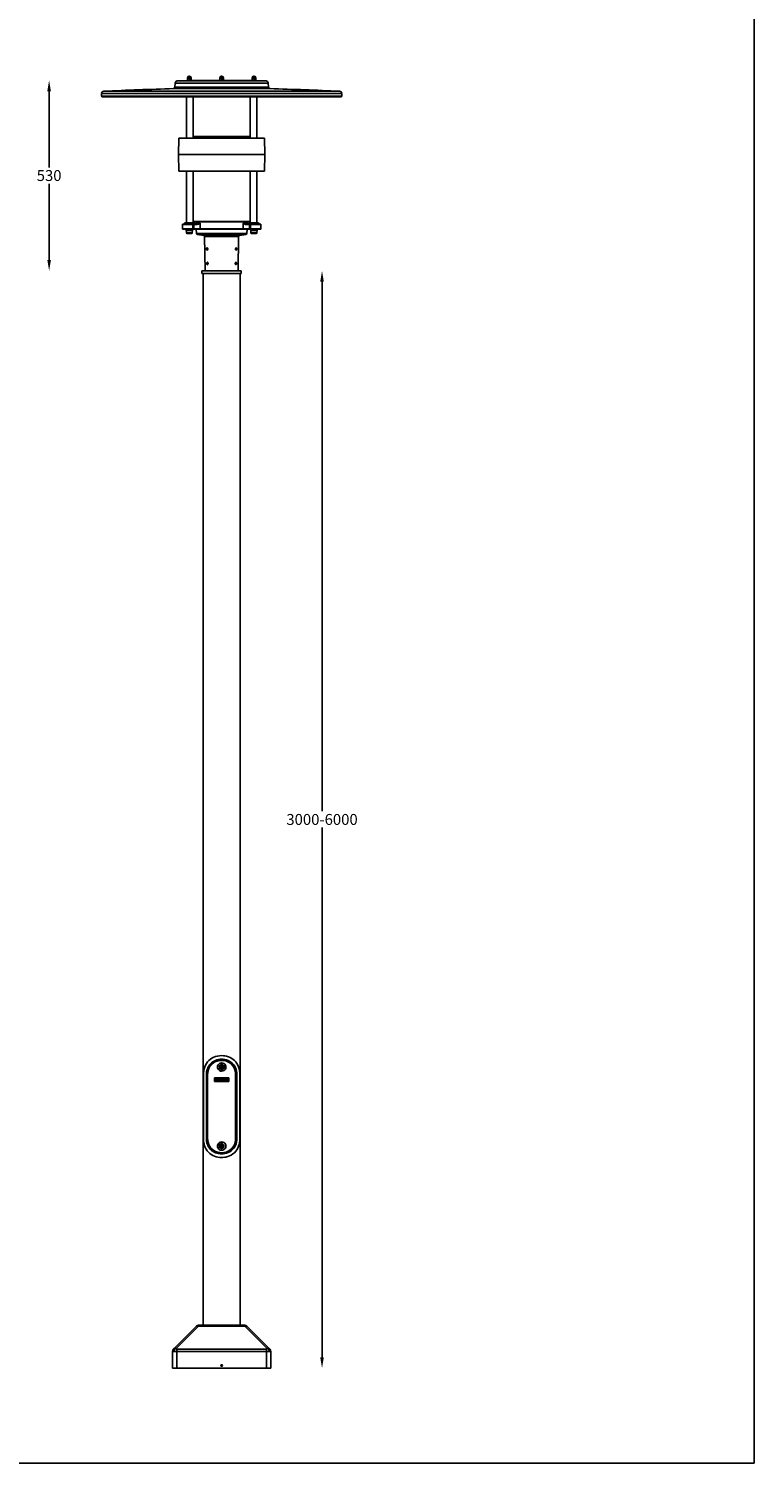
# Model space of a CAD drawing. Units: millimetres. Extents: x 3198 to 7154, y 1301 to 7242.
# Drawn here: x 5161 to 7154, y 1301 to 5242 of the extents above; entities that cross this region are included whole.
import ezdxf

# ---------------------------------------------------------------- set-up
doc = ezdxf.new("R2010")
doc.units = ezdxf.units.MM
doc.header["$LTSCALE"] = 12
doc.header["$PDSIZE"] = -1
doc.dimstyles.new('RUNG$0', dxfattribs={"dimscale": 4, "dimtxt": 2.5, "dimasz": 2.5, "dimexe": 1.25, "dimexo": 0.625, "dimtad": 1, "dimtih": 1, "dimtoh": 1, "dimdec": 0, "dimzin": 0, "dimdsep": 46, "dimlunit": 6, "dimtxsty": 'Standard', "dimcen": 2.5, "dimse1": 1, "dimse2": 1, "dimclrd": 5, "dimclre": 5, "dimclrt": 2, "dimadec": 0, "dimazin": 0, "dimtfac": 1, "dimtdec": 4, "dimtofl": 0, "dimtmove": 0, "dimatfit": 2, "dimfxl": 1, "dimtolj": 1, "dimtzin": 0, "dimarcsym": 0})

# ---------------------------------------------------------------- blocks, each defined once
blk = doc.blocks.new('*D16')
at = {"color": 5, "lineweight": -2, "transparency": 16777216}
for p, q in [((5217.4, 5070.1), (5217.4, 4861.1)), ((5217.4, 4607), (5217.4, 4816.1))]:
    blk.add_line(p, q, dxfattribs=at)
at = {"color": 5, "transparency": 16777216}
for points in [[(5212.4, 5070.1), (5222.4, 5070.1), (5217.4, 5100.1)], [(5212.4, 4607), (5222.4, 4607), (5217.4, 4577)]]:
    blk.add_solid(points, dxfattribs=at)
at = {"layer": 'Defpoints', "color": 0, "transparency": 16777216}
for p in [(5691.7, 5100.1), (5217.4, 4577), (5618.8, 4577)]:
    blk.add_point(p, dxfattribs=at)
at = {"color": 2, "transparency": 16777216, "insert": (5217.4, 4838.6), "char_height": 30, "attachment_point": 5}
blk.add_mtext('\\A1;530', dxfattribs=at)
blk = doc.blocks.new('*D49')
at = {"color": 5, "lineweight": -2, "transparency": 16777216}
for p, q in [((5966.8, 4547), (5966.8, 3092.1)), ((5966.8, 1592.1), (5966.8, 3047.1))]:
    blk.add_line(p, q, dxfattribs=at)
at = {"color": 5, "transparency": 16777216}
for points in [[(5961.8, 4547), (5971.8, 4547), (5966.8, 4577)], [(5961.8, 1592.1), (5971.8, 1592.1), (5966.8, 1562.1)]]:
    blk.add_solid(points, dxfattribs=at)
at = {"layer": 'Defpoints', "color": 0, "transparency": 16777216}
for p in [(5700.1, 4577), (5700.1, 1562.1), (5966.8, 1562.1)]:
    blk.add_point(p, dxfattribs=at)
at = {"color": 2, "transparency": 16777216, "insert": (5966.8, 3069.6), "char_height": 30, "attachment_point": 5}
blk.add_mtext('\\A1;3000-6000', dxfattribs=at)

msp = doc.modelspace()

# ---------------------------------------------------------------- linework, layer by layer
at = {"color": 1}
msp.add_line((7153.9, 7242.2), (7153.9, 1300.8), dxfattribs=at)
for p, q in [((5563.5, 5092.7), (5562.9, 5081.1)), ((5818.9, 5092.7), (5563.5, 5092.7)), ((5596.5, 5099), (5569.3, 5098.3)), ((5813, 5098.3), (5569.3, 5098.3)), ((5596.5, 5099.9), (5596.5, 5098.7)), ((5596.5, 5099.9), (5597.8, 5099.9)), ((5597.2, 5104.4), (5597.4, 5104.9)), ((5597.2, 5104.4), (5597.2, 5100.3)), ((5600.3, 5104.9), (5597.4, 5104.9)), ((5597.7, 5100.3), (5597.4, 5099.9)), ((5597.6, 5107.1), (5597.6, 5105)), ((5605.1, 5107.1), (5597.6, 5107.1)), ((5597.6, 5105), (5607.1, 5105)), ((5597.7, 5104.4), (5600.3, 5104.9)), ((5597.7, 5104.4), (5597.7, 5100.3)), ((5597.8, 5099.9), (5597.8, 5098.7)), ((5598.2, 5099.9), (5597.8, 5099.9)), ((5598.2, 5099.9), (5608.3, 5099.9)), ((5598.2, 5098.7), (5598.2, 5099.9)), ((5605.3, 5104.9), (5600.3, 5104.9)), ((5602.9, 5100.3), (5600.3, 5099.9)), ((5602.9, 5104.4), (5602.9, 5100.3)), ((5607.1, 5107.1), (5605.1, 5107.1)), ((5605.3, 5104.9), (5607.4, 5104.9)), ((5607.1, 5105), (5607.1, 5107.1)), ((5607.6, 5104.4), (5607.4, 5104.9)), ((5607.6, 5104.4), (5607.6, 5100.3)), ((5608.3, 5099), (5608.3, 5099.9)), ((5685.9, 5104.4), (5685.9, 5100.1)), ((5686.2, 5104.9), (5686.1, 5104.9)), ((5689.1, 5104.9), (5686.2, 5104.9)), ((5686.2, 5104.9), (5686.2, 5104.9)), ((5686.4, 5107.1), (5686.4, 5105)), ((5686.4, 5107.1), (5686.4, 5107.1)), ((5695.9, 5107.1), (5686.4, 5107.1)), ((5686.4, 5105), (5695.9, 5105)), ((5686.4, 5104.4), (5689.1, 5104.9)), ((5686.4, 5104.4), (5686.4, 5100.1)), ((5694.1, 5104.9), (5689.1, 5104.9)), ((5691.7, 5104.4), (5694.1, 5104.9)), ((5691.7, 5104.4), (5691.7, 5100.1)), ((5694.1, 5104.9), (5696.2, 5104.9)), ((5696.4, 5100.3), (5695.1, 5100.1)), ((5695.9, 5105), (5695.9, 5107.1)), ((5696.4, 5104.4), (5696.4, 5100.3)), ((5774, 5099.9), (5774, 5099)), ((5774, 5099.9), (5785.4, 5099.9)), ((5774.7, 5104.4), (5775, 5104.9)), ((5774.7, 5104.4), (5774.7, 5100.3)), ((5777.8, 5104.9), (5775, 5104.9)), ((5775.2, 5100.3), (5775, 5099.9)), ((5775.2, 5107.1), (5775.2, 5105)), ((5784.7, 5107.1), (5775.2, 5107.1)), ((5775.2, 5105), (5777.9, 5105)), ((5775.2, 5104.4), (5775.2, 5100.3)), ((5782.8, 5104.9), (5777.8, 5104.9)), ((5777.9, 5105), (5784.7, 5105)), ((5780.5, 5104.4), (5782.8, 5104.9)), ((5780.5, 5104.4), (5780.5, 5100.3)), ((5782.8, 5104.9), (5784.9, 5104.9)), ((5785.2, 5100.3), (5782.8, 5099.9)), ((5784.7, 5105), (5784.7, 5107.1)), ((5785.2, 5104.4), (5784.9, 5104.9)), ((5785.2, 5104.4), (5785.2, 5100.3)), ((5785.4, 5099.9), (5785.4, 5098.7)), ((5785.6, 5099.9), (5785.4, 5099.9)), ((5785.6, 5098.7), (5785.6, 5099.9)), ((5785.6, 5099.9), (5785.8, 5099.9)), ((5785.8, 5098.7), (5785.8, 5099.9)), ((5813, 5098.3), (5785.8, 5099)), ((5819.5, 5081.1), (5818.9, 5092.7)), ((5361.6, 5064.4), (5361.2, 5057)), ((6021.2, 5057), (5361.2, 5057)), ((6020.8, 5064.4), (5361.6, 5064.4)), ((5363, 5055.1), (6019.4, 5055.1)), ((6015, 5070.1), (5367.3, 5070.1)), ((5823.3, 5077.3), (5559, 5077.3)), ((5819.5, 5081.1), (5562.9, 5081.1)), ((5594.2, 5055.1), (5594.2, 4941)), ((5613.2, 4941), (5613.2, 5055.1)), ((5769.1, 5055.1), (5769.1, 4941)), ((5788.1, 4941), (5788.1, 5055.1)), ((6021.2, 5057), (6020.8, 5064.4)), ((5573.7, 4941), (5572.9, 4896)), ((5808.7, 4941), (5573.7, 4941)), ((5613.2, 4946), (5688.2, 4946)), ((5688.2, 4946), (5769.1, 4946)), ((5809.4, 4896), (5808.7, 4941)), ((5572.9, 4896), (5573.7, 4851)), ((5809.4, 4896), (5572.9, 4896)), ((5808.7, 4851), (5809.4, 4896)), ((5808.7, 4851), (5573.7, 4851)), ((5594.2, 4851), (5594.2, 4709)), ((5613.2, 4709), (5613.2, 4851)), ((5769.1, 4851), (5769.1, 4709)), ((5788.1, 4709), (5788.1, 4851)), ((5583.4, 4704.1), (5583.2, 4692.1)), ((5583.2, 4692.1), (5612, 4692.1)), ((5611.9, 4704.1), (5583.4, 4704.1)), ((5611.5, 4691), (5584.2, 4691)), ((5584.4, 4705), (5611.4, 4705)), ((5589.7, 4709), (5589.5, 4706.4)), ((5589.5, 4706.4), (5617.9, 4706.4)), ((5589.7, 4709), (5617.7, 4709)), ((5611.4, 4705), (5614.4, 4705)), ((5614.3, 4691), (5611.5, 4691)), ((5612, 4692.1), (5611.9, 4704.1)), ((5614.9, 4704.1), (5611.9, 4704.1)), ((5612, 4692.1), (5614.8, 4692.1)), ((5613.2, 4712.5), (5687.7, 4712.5)), ((5632.8, 4691), (5614.3, 4691)), ((5614.4, 4705), (5623.2, 4705)), ((5617.9, 4706.4), (5617.7, 4709)), ((5621.4, 4708), (5632.2, 4708)), ((5621.5, 4691), (5622.1, 4679.5)), ((5760.7, 4711.1), (5621.6, 4711.1)), ((5622.3, 4712), (5622.4, 4712)), ((5622.4, 4712), (5760, 4712)), ((5632.2, 4692.1), (5750.2, 4692.1)), ((5749.5, 4691), (5632.8, 4691)), ((5687.7, 4712.5), (5769.1, 4712.5)), ((5768, 4691), (5749.5, 4691)), ((5750.1, 4708), (5760.9, 4708)), ((5759.1, 4705), (5768, 4705)), ((5760, 4712), (5759.8, 4712)), ((5760, 4712), (5760, 4712)), ((5760.2, 4679.5), (5760.8, 4691)), ((5764.6, 4709), (5764.4, 4706.4)), ((5764.4, 4706.4), (5792.9, 4706.4)), ((5792.6, 4709), (5764.6, 4709)), ((5770.4, 4704.1), (5767.5, 4704.1)), ((5767.5, 4692.1), (5770.3, 4692.1)), ((5767.9, 4705), (5768, 4705)), ((5768, 4705), (5770.9, 4705)), ((5770.8, 4691), (5768, 4691)), ((5770.3, 4692.1), (5770.4, 4704.1)), ((5770.3, 4692.1), (5799.2, 4692.1)), ((5798.9, 4704.1), (5770.4, 4704.1)), ((5798.2, 4691), (5770.8, 4691)), ((5770.9, 4705), (5797.9, 4705)), ((5792.9, 4706.4), (5792.6, 4709)), ((5799.2, 4692.1), (5798.9, 4704.1)), ((5593.6, 4688.3), (5594.2, 4681.8)), ((5611.2, 4688.3), (5593.6, 4688.3)), ((5594.2, 4681.8), (5610.6, 4681.8)), ((5599.8, 4679), (5597.2, 4679)), ((5607.6, 4679), (5599.8, 4679)), ((5610.6, 4681.8), (5611.2, 4688.3)), ((5622.1, 4679.5), (5751, 4679.5)), ((5624.7, 4676.7), (5642, 4673.9)), ((5748.8, 4676.7), (5624.7, 4676.7)), ((5642, 4673.9), (5740.3, 4673.9)), ((5644.5, 4671), (5646.2, 4577)), ((5737.8, 4671), (5644.5, 4671)), ((5736.2, 4577), (5737.8, 4671)), ((5740.3, 4673.9), (5757.7, 4676.7)), ((5757.7, 4676.7), (5748.8, 4676.7)), ((5751, 4679.5), (5760.2, 4679.5)), ((5771.2, 4688.3), (5771.7, 4681.8)), ((5788.7, 4688.3), (5771.2, 4688.3)), ((5771.7, 4681.8), (5788.1, 4681.8)), ((5777.3, 4679), (5774.7, 4679)), ((5785.1, 4679), (5777.3, 4679)), ((5788.1, 4681.8), (5788.7, 4688.3)), ((5637.2, 4577), (5637.1, 4569)), ((5637.2, 4577), (5718.2, 4577)), ((5718.2, 4577), (5745.2, 4577)), ((5745.2, 4569), (5745.2, 4577)), ((5637.1, 4569), (5718.2, 4569)), ((5640.2, 4569), (5640.2, 2443.2)), ((5718.2, 4569), (5745.2, 4569)), ((5742.2, 2443.2), (5742.2, 4569)), ((5640.2, 2443.2), (5640.2, 1680.1)), ((5691.2, 2409.8), (5691.2, 2410.9)), ((5691.2, 2409.8), (5691.2, 2407.7)), ((5742.2, 1680.1), (5742.2, 2443.2)), ((5641.2, 2193.1), (5641.2, 2368.6)), ((5649.2, 2368.6), (5649.2, 2193.1)), ((5649.7, 2368.6), (5649.2, 2368.6)), ((5649.7, 2368.6), (5650.3, 2368.6)), ((5649.7, 2368.6), (5649.7, 2193.1)), ((5652.7, 2368.6), (5650.3, 2368.6)), ((5650.3, 2193.1), (5650.3, 2368.6)), ((5652.7, 2193.1), (5652.7, 2368.6)), ((5688.7, 2388.7), (5689.3, 2391.2)), ((5688.7, 2388.7), (5690.6, 2387)), ((5691.7, 2392), (5689.3, 2391.2)), ((5690.6, 2387), (5693, 2387.7)), ((5691.2, 2400.8), (5691.2, 2396)), ((5691.2, 2396), (5691.2, 2395.2)), ((5691.2, 2383.8), (5691.2, 2382.9)), ((5691.2, 2382.9), (5691.2, 2378.1)), ((5691.7, 2392), (5693.6, 2390.2)), ((5693.6, 2390.2), (5693, 2387.7)), ((5729.6, 2368.6), (5732, 2368.6)), ((5729.6, 2368.6), (5729.6, 2193.1)), ((5732.6, 2368.6), (5732, 2368.6)), ((5732, 2368.6), (5732, 2193.1)), ((5732.6, 2368.6), (5733.1, 2368.6)), ((5732.6, 2193.1), (5732.6, 2368.6)), ((5733.1, 2193.1), (5733.1, 2368.6)), ((5741.2, 2368.6), (5741.2, 2193.1)), ((5711, 2359.9), (5671.8, 2359.9)), ((5671.8, 2359.9), (5671.8, 2349.5)), ((5671.8, 2349.5), (5711, 2349.5)), ((5671.9, 2359.9), (5671.9, 2349.5)), ((5672.9, 2358.8), (5672.9, 2350.6)), ((5679.2, 2358.8), (5672.9, 2358.8)), ((5672.9, 2350.6), (5709.9, 2350.6)), ((5676.9, 2356.7), (5675.3, 2352.3)), ((5675.3, 2352.3), (5678.7, 2352.3)), ((5677, 2356.7), (5675.4, 2352.3)), ((5678.8, 2356.7), (5676.9, 2356.7)), ((5677.7, 2353.7), (5678.8, 2356.7)), ((5679.2, 2353.7), (5677.7, 2353.7)), ((5678.7, 2352.3), (5679.2, 2353.7)), ((5681.8, 2357.2), (5679.2, 2358.8)), ((5679.3, 2358.8), (5679.2, 2358.8)), ((5680.9, 2356.7), (5679.2, 2352.3)), ((5679.2, 2352.3), (5681.1, 2352.3)), ((5681.9, 2357.2), (5679.3, 2358.8)), ((5680.9, 2356.7), (5679.3, 2352.3)), ((5682.7, 2356.7), (5680.9, 2356.7)), ((5681.1, 2352.3), (5682.7, 2356.7)), ((5684.4, 2358.8), (5681.8, 2357.2)), ((5709.9, 2358.8), (5684.4, 2358.8)), ((5685.3, 2354.8), (5684.9, 2353.9)), ((5684.9, 2353.9), (5685.8, 2353.9)), ((5684.9, 2353.5), (5684.9, 2353.5)), ((5685.3, 2354.8), (5685, 2353.9)), ((5688.2, 2354.8), (5685.3, 2354.8)), ((5685.8, 2355.4), (5685.8, 2355.4)), ((5685.8, 2353.9), (5685.8, 2353.9)), ((5686.3, 2355.1), (5688.2, 2355.1)), ((5689.8, 2356.7), (5687.4, 2352.3)), ((5689.8, 2356.7), (5687.4, 2352.3)), ((5687.4, 2352.3), (5689.2, 2352.3)), ((5689.2, 2352.3), (5690.3, 2354.7)), ((5691.8, 2356.7), (5689.8, 2356.7)), ((5690.3, 2354.7), (5690.3, 2352.3)), ((5690.3, 2354.7), (5690.3, 2352.3)), ((5690.3, 2354.7), (5690.3, 2354.7)), ((5690.3, 2352.3), (5691.4, 2352.3)), ((5691.4, 2352.3), (5693.2, 2354.7)), ((5691.4, 2352.3), (5691.8, 2352.8)), ((5693.3, 2356.7), (5691.6, 2354.3)), ((5691.6, 2354.3), (5691.8, 2356.7)), ((5691.6, 2354.3), (5691.8, 2356.7)), ((5691.6, 2354.3), (5691.6, 2354.3)), ((5691.8, 2352.8), (5693.2, 2354.7)), ((5693.2, 2354.7), (5692.6, 2352.3)), ((5692.6, 2352.3), (5694.4, 2352.3)), ((5693.2, 2354.7), (5693.2, 2354.7)), ((5695.2, 2356.7), (5693.3, 2356.7)), ((5694.3, 2352.3), (5695.1, 2356.7)), ((5694.4, 2352.3), (5695.2, 2356.7)), ((5698.1, 2356.7), (5694.7, 2352.3)), ((5694.7, 2352.3), (5696.7, 2352.3)), ((5696.7, 2352.3), (5697.1, 2352.9)), ((5696.7, 2352.3), (5697, 2352.9)), ((5697.1, 2352.9), (5697, 2352.9)), ((5697.1, 2352.9), (5698.5, 2352.9)), ((5698.6, 2355.2), (5697.7, 2353.9)), ((5697.7, 2353.9), (5697.8, 2353.9)), ((5697.9, 2354.1), (5697.8, 2353.9)), ((5697.8, 2353.9), (5698.5, 2353.9)), ((5698.6, 2355.2), (5697.9, 2354.1)), ((5700.2, 2356.7), (5698.1, 2356.7)), ((5698.5, 2352.9), (5698.4, 2352.3)), ((5698.4, 2352.3), (5700.4, 2352.3)), ((5698.5, 2353.9), (5698.7, 2355.2)), ((5698.6, 2355.2), (5698.6, 2355.2)), ((5698.7, 2355.2), (5698.6, 2355.2)), ((5700.4, 2352.3), (5700.2, 2356.7)), ((5700.4, 2352.3), (5700.2, 2356.7)), ((5702.4, 2356.7), (5700.8, 2352.3)), ((5700.8, 2352.3), (5702.6, 2352.3)), ((5704.2, 2356.7), (5702.4, 2356.7)), ((5702.5, 2352.3), (5703.3, 2354.5)), ((5702.6, 2352.3), (5703.4, 2354.5)), ((5703.4, 2354.5), (5703.3, 2354.5)), ((5703.4, 2354.5), (5704.1, 2352.3)), ((5704.8, 2354.4), (5704.1, 2356.7)), ((5704.1, 2352.3), (5705.9, 2352.3)), ((5704.9, 2354.4), (5704.2, 2356.7)), ((5704.8, 2354.4), (5704.9, 2354.4)), ((5705.7, 2356.7), (5704.9, 2354.4)), ((5707.5, 2356.7), (5705.7, 2356.7)), ((5705.8, 2352.3), (5707.4, 2356.7)), ((5705.9, 2352.3), (5707.5, 2356.7)), ((5709.9, 2350.6), (5709.9, 2358.8)), ((5710.9, 2349.5), (5710.9, 2359.9)), ((5711, 2349.5), (5711, 2359.9)), ((5649.7, 2193.1), (5649.2, 2193.1)), ((5649.7, 2193.1), (5650.3, 2193.1)), ((5652.7, 2193.1), (5650.3, 2193.1)), ((5688.7, 2173), (5690.6, 2174.7)), ((5689.3, 2170.5), (5688.7, 2173)), ((5689.3, 2170.5), (5691.7, 2169.7)), ((5693, 2173.9), (5690.6, 2174.7)), ((5691.2, 2183.6), (5691.2, 2178.8)), ((5691.2, 2178.8), (5691.2, 2177.9)), ((5693.6, 2171.5), (5691.7, 2169.7)), ((5693.6, 2171.5), (5693, 2173.9)), ((5729.6, 2193.1), (5732, 2193.1)), ((5732.6, 2193.1), (5732, 2193.1)), ((5732.6, 2193.1), (5733.1, 2193.1)), ((5691.2, 2166.5), (5691.2, 2165.7)), ((5691.2, 2165.7), (5691.2, 2160.9)), ((5691.2, 2154), (5691.2, 2151.9)), ((5691.2, 2150.7), (5691.2, 2151.9)), ((5560.6, 1616.3), (5622.1, 1677.8)), ((5627.7, 1677.8), (5566.2, 1616.3)), ((5627.7, 1680.1), (5627.7, 1677.8)), ((5627.7, 1680.1), (5754.6, 1680.1)), ((5754.6, 1677.8), (5627.7, 1677.8)), ((5754.6, 1680.1), (5754.6, 1677.8)), ((5816.1, 1616.3), (5754.6, 1677.8)), ((5760.3, 1677.8), (5821.8, 1616.3)), ((5556.2, 1562.1), (5556.2, 1607.7)), ((5568.2, 1607.7), (5568.2, 1614.8)), ((5568.2, 1614.8), (5814.2, 1614.8)), ((5568.2, 1607.7), (5568.2, 1562.1)), ((5814.2, 1607.7), (5568.2, 1607.7)), ((5814.2, 1607.7), (5814.2, 1614.8)), ((5814.2, 1562.1), (5814.2, 1607.7)), ((5826.2, 1607.7), (5826.2, 1562.1)), ((5568.2, 1562.1), (5556.2, 1562.1)), ((5568.2, 1562.1), (5814.2, 1562.1)), ((5690.4, 1570.8), (5689.7, 1569.6)), ((5690.4, 1568.3), (5689.7, 1569.6)), ((5691.9, 1570.8), (5690.4, 1570.8)), ((5691.9, 1568.3), (5690.4, 1568.3)), ((5691.9, 1570.8), (5692.6, 1569.6)), ((5691.9, 1568.3), (5692.6, 1569.6)), ((5826.2, 1562.1), (5814.2, 1562.1))]:
    msp.add_line(p, q)
msp.add_lwpolyline([(7153.9, 1300.8), (3197.7, 1300.8), (3197.7, 7242.2), (7153.9, 7242.2)], dxfattribs=at)
at = {"flags": 128}
for points in [[(5597.4, 5099.9), (5597.4, 5099.9), (5597.2, 5100.3)], [(5597.4, 5104.9), (5597.4, 5104.9), (5597.7, 5104.4)], [(5600.3, 5099.9), (5600.1, 5099.9), (5597.7, 5100.3)], [(5600.3, 5104.9), (5600.5, 5104.9), (5602.9, 5104.4)], [(5602.9, 5104.4), (5604.7, 5104.9), (5605.3, 5104.9)], [(5605.3, 5099.9), (5604.7, 5099.9), (5602.9, 5100.3)], [(5605.3, 5104.9), (5607.1, 5104.6), (5607.6, 5104.4)], [(5607.6, 5100.3), (5607.1, 5100.2), (5605.3, 5099.9)], [(5607.4, 5099.9), (5607.4, 5099.9), (5607.6, 5100.3)], [(5685.9, 5104.4), (5686.1, 5104.9), (5686.2, 5104.9)], [(5686.2, 5104.9), (5686.4, 5104.6), (5686.4, 5104.4)], [(5689.1, 5104.9), (5689.3, 5104.9), (5691.7, 5104.4)], [(5694.1, 5104.9), (5694.2, 5104.9), (5696.4, 5104.4)], [(5696.1, 5104.9), (5696.3, 5104.6), (5696.4, 5104.4)], [(5696.4, 5100.3), (5696.3, 5100.2), (5696.3, 5100.1)], [(5775, 5099.9), (5774.9, 5099.9), (5774.7, 5100.3)], [(5775, 5104.9), (5775, 5104.9), (5775.2, 5104.4)], [(5777.8, 5104.9), (5775.8, 5104.6), (5775.2, 5104.4)], [(5775.2, 5100.3), (5775.8, 5100.2), (5777.8, 5099.9)], [(5780.5, 5104.4), (5778.5, 5104.9), (5777.8, 5104.9)], [(5777.8, 5099.9), (5778.5, 5099.9), (5780.5, 5100.3)], [(5782.8, 5099.9), (5782.6, 5099.9), (5780.5, 5100.3)], [(5782.8, 5104.9), (5783, 5104.9), (5785.2, 5104.4)], [(5784.9, 5099.9), (5784.9, 5099.9), (5785.2, 5100.3)], [(5611.9, 4704.1), (5611.9, 4704.3), (5611.9, 4704.4), (5611.8, 4704.6), (5611.8, 4704.8), (5611.7, 4704.9), (5611.6, 4705), (5611.5, 4705), (5611.4, 4705)], [(5611.5, 4691), (5611.6, 4691.1), (5611.7, 4691.1), (5611.8, 4691.2), (5611.9, 4691.3), (5611.9, 4691.5), (5612, 4691.7), (5612, 4691.9), (5612, 4692.1)], [(5614.8, 4692.1), (5614.8, 4691.9), (5614.8, 4691.7), (5614.8, 4691.5), (5614.7, 4691.3), (5614.6, 4691.2), (5614.5, 4691.1), (5614.4, 4691.1), (5614.3, 4691)], [(5614.9, 4704.1), (5614.8, 4704.3), (5614.8, 4704.4), (5614.8, 4704.6), (5614.7, 4704.8), (5614.6, 4704.9), (5614.5, 4705), (5614.5, 4705), (5614.4, 4705)], [(5614.8, 4692.1), (5614.8, 4698.2), (5614.9, 4704.1)], [(5614.8, 4692.1), (5617.9, 4692.1), (5620.4, 4692.1), (5622.9, 4692.1), (5625.4, 4692.1), (5627.9, 4692.1), (5630.5, 4692.1), (5632.2, 4692.1)], [(5623.1, 4704.1), (5619.6, 4704.1), (5616.9, 4704.1), (5614.9, 4704.1)], [(5621.3, 4711.1), (5621.2, 4710.3), (5621.1, 4707.8)], [(5621.1, 4707.9), (5621.2, 4707.9), (5621.4, 4708)], [(5621.1, 4707.9), (5621.1, 4707.9), (5621.1, 4707.9)], [(5621.6, 4711.1), (5621.4, 4711.1), (5621.3, 4711.1), (5621.3, 4711.1)], [(5621.6, 4711.1), (5621.5, 4709.1), (5621.4, 4708)], [(5632.2, 4708), (5632.2, 4705), (5632.2, 4692.1)], [(5632.2, 4692.1), (5632.2, 4691.9), (5632.2, 4691.7), (5632.3, 4691.5), (5632.4, 4691.3), (5632.5, 4691.2), (5632.6, 4691.1), (5632.7, 4691.1), (5632.8, 4691)], [(5750.2, 4692.1), (5750.2, 4691.9), (5750.1, 4691.7), (5750.1, 4691.5), (5750, 4691.3), (5749.9, 4691.2), (5749.8, 4691.1), (5749.6, 4691.1), (5749.5, 4691)], [(5750.2, 4692.1), (5750.1, 4705), (5750.1, 4708)], [(5759.2, 4704.1), (5756.5, 4704.5), (5754.6, 4705.2), (5752.8, 4706.2), (5750.1, 4708), (5750.1, 4708)], [(5750.2, 4692.1), (5753, 4692.1), (5755.3, 4692.1), (5757.7, 4692.1), (5760.2, 4692.1), (5762.8, 4692.1), (5765.6, 4692.1), (5767.5, 4692.1)], [(5767.5, 4704.1), (5764.2, 4704.1), (5761.4, 4704.1), (5759.2, 4704.1)], [(5760.9, 4708), (5760.9, 4708), (5760.7, 4711.1)], [(5761.2, 4707.8), (5761.2, 4708.6), (5761.1, 4711.1)], [(5761.2, 4707.9), (5761.2, 4707.9), (5761.2, 4707.9)], [(5767.5, 4704.1), (5767.5, 4704.3), (5767.5, 4704.4), (5767.6, 4704.6), (5767.6, 4704.8), (5767.7, 4704.9), (5767.8, 4705), (5767.9, 4705), (5768, 4705)], [(5767.5, 4704.1), (5767.5, 4698.2), (5767.5, 4692.1)], [(5767.5, 4692.1), (5767.5, 4691.9), (5767.5, 4691.7), (5767.6, 4691.5), (5767.6, 4691.3), (5767.7, 4691.2), (5767.8, 4691.1), (5767.9, 4691.1), (5768, 4691)], [(5770.3, 4692.1), (5770.3, 4691.9), (5770.4, 4691.7), (5770.4, 4691.5), (5770.5, 4691.3), (5770.5, 4691.2), (5770.6, 4691.1), (5770.7, 4691.1), (5770.8, 4691)], [(5770.4, 4704.1), (5770.4, 4704.3), (5770.5, 4704.4), (5770.5, 4704.6), (5770.6, 4704.8), (5770.6, 4704.9), (5770.7, 4705), (5770.8, 4705), (5770.9, 4705)], [(5652.8, 4635.2), (5652.4, 4634.4), (5651.9, 4633.8), (5651.3, 4633.6), (5650.8, 4633.8), (5650.3, 4634.4), (5649.9, 4635.3), (5649.7, 4636.3), (5649.7, 4637.5), (5649.8, 4638.6), (5650.1, 4639.5), (5650.5, 4640.1), (5651.1, 4640.4), (5651.6, 4640.4), (5652.2, 4639.9), (5652.7, 4639.1), (5653, 4638.1), (5653.1, 4637), (5653, 4635.9), (5652.8, 4635.2)], [(5732.2, 4634.6), (5731.7, 4634), (5731.2, 4633.7), (5730.6, 4633.7), (5730.1, 4634.2), (5729.6, 4634.9), (5729.3, 4635.9), (5729.2, 4637.1), (5729.4, 4638.2), (5729.7, 4639.2), (5730.2, 4639.9), (5730.7, 4640.4), (5731.3, 4640.4), (5731.8, 4640.1), (5732.2, 4639.4), (5732.5, 4638.5), (5732.6, 4637.4), (5732.6, 4636.3), (5732.4, 4635.2), (5732.2, 4634.6)], [(5653.6, 4595.6), (5653.2, 4594.7), (5652.7, 4594), (5652.2, 4593.7), (5651.6, 4593.7), (5651.1, 4594.1), (5650.7, 4594.9), (5650.4, 4595.9), (5650.3, 4597), (5650.4, 4598.1), (5650.6, 4599.1), (5651, 4599.9), (5651.5, 4600.4), (5652, 4600.4), (5652.6, 4600.1), (5653.1, 4599.5), (5653.5, 4598.6), (5653.7, 4597.5), (5653.7, 4596.3), (5653.6, 4595.6)], [(5731.7, 4595.2), (5731.4, 4594.3), (5730.9, 4593.8), (5730.3, 4593.7), (5729.8, 4593.9), (5729.3, 4594.5), (5728.9, 4595.3), (5728.7, 4596.4), (5728.7, 4597.5), (5728.9, 4598.6), (5729.3, 4599.5), (5729.8, 4600.2), (5730.4, 4600.4), (5730.9, 4600.3), (5731.4, 4599.9), (5731.8, 4599.1), (5732, 4598.1), (5732, 4596.9), (5731.9, 4595.8), (5731.7, 4595.2)], [(5641.2, 2368.6), (5641.4, 2373.8), (5642, 2379.3), (5643.2, 2384.7), (5644.8, 2389.9), (5646.8, 2394.8), (5649.4, 2399.4), (5652.4, 2403.6), (5656, 2407.5), (5660.1, 2411), (5664.5, 2413.9), (5669.3, 2416.3), (5674.3, 2418.2), (5679.6, 2419.6), (5685.3, 2420.5), (5691.2, 2420.8)], [(5691.2, 2410.9), (5686.8, 2410.7), (5682.5, 2410.1), (5678.2, 2409.1), (5674.2, 2407.7), (5670.4, 2405.9), (5666.8, 2403.8), (5663.5, 2401.3), (5660.5, 2398.5), (5657.9, 2395.5), (5655.6, 2392.1), (5653.6, 2388.6), (5652, 2384.8), (5650.8, 2380.9), (5649.9, 2376.9), (5649.4, 2372.8), (5649.2, 2368.6)], [(5650.3, 2368.6), (5650.5, 2372.7), (5651, 2376.6), (5651.9, 2380.6), (5653.1, 2384.4), (5654.7, 2388), (5656.6, 2391.5), (5658.8, 2394.7), (5661.4, 2397.7), (5664.3, 2400.4), (5667.5, 2402.8), (5671, 2404.9), (5674.7, 2406.7), (5678.6, 2408), (5682.7, 2409), (5686.9, 2409.6), (5691.2, 2409.8)], [(5652.7, 2368.6), (5653, 2373.4), (5654.1, 2379.7), (5656.2, 2385.6), (5659.1, 2391.1), (5662.9, 2395.9), (5667.6, 2400.1), (5672.9, 2403.4), (5678.7, 2405.8), (5684.9, 2407.2), (5691.2, 2407.7)], [(5691.2, 2420.8), (5696.4, 2420.5), (5699.7, 2420.1), (5704.8, 2419.1), (5709.8, 2417.6), (5714.5, 2415.7), (5718.9, 2413.3), (5722.9, 2410.5), (5726.7, 2407.2), (5730, 2403.5), (5733, 2399.3), (5735.5, 2394.7), (5737.6, 2389.8), (5739.2, 2384.6), (5740.4, 2379.1), (5741, 2373.4), (5741.2, 2368.6)], [(5699.7, 2410.2), (5695.5, 2410.8), (5691.2, 2410.9)], [(5691.2, 2409.8), (5695.4, 2409.6), (5699.6, 2409), (5703.7, 2408), (5707.6, 2406.7), (5711.3, 2404.9), (5714.8, 2402.8), (5718, 2400.4), (5720.9, 2397.7), (5723.5, 2394.7), (5725.7, 2391.5), (5727.6, 2388), (5729.2, 2384.4), (5730.4, 2380.6), (5731.3, 2376.6), (5731.8, 2372.7), (5732, 2368.6)], [(5691.2, 2407.7), (5696, 2407.4), (5697.5, 2407.2), (5702.2, 2406.2), (5707.9, 2404.1), (5713.2, 2401.2), (5718, 2397.4), (5721.9, 2392.9), (5725.2, 2387.6), (5727.6, 2381.8), (5728.7, 2377.5), (5729.4, 2373.1), (5729.6, 2368.6)], [(5733.1, 2368.6), (5732.9, 2373.5), (5732.2, 2378.3), (5731, 2382.9), (5729.3, 2387.4), (5727.1, 2391.6), (5724.4, 2395.5), (5721.3, 2399.1), (5717.7, 2402.3), (5713.7, 2405), (5709.3, 2407.2), (5704.6, 2409), (5699.7, 2410.2)], [(5689.6, 2395.8), (5689.4, 2395.8), (5688.5, 2395.4)], [(5697.5, 2399), (5694.5, 2400.3), (5691.2, 2400.8)], [(5691.2, 2378.1), (5694.5, 2378.6), (5697.5, 2379.9)], [(5698.3, 2389.5), (5697.8, 2386.3), (5696.7, 2384.1)], [(5688.2, 2355.1), (5688.2, 2355.7), (5688.1, 2356), (5687.9, 2356.2), (5687.4, 2356.5), (5686.3, 2356.7), (5684.8, 2356.5), (5683.4, 2355.8), (5682.7, 2355), (5682.3, 2354), (5682.3, 2353.6), (5682.4, 2353.1), (5682.7, 2352.8), (5683.1, 2352.5), (5683.8, 2352.3), (5685.2, 2352.3), (5686.5, 2352.8), (5687.4, 2353.5), (5688.1, 2354.4), (5688.2, 2354.8)], [(5686.2, 2356.7), (5684.9, 2356.6), (5683.5, 2355.9), (5682.8, 2355.1), (5682.4, 2354.1), (5682.3, 2353.6), (5682.5, 2353.1), (5682.7, 2352.8), (5683.1, 2352.5), (5683.9, 2352.3), (5684.5, 2352.3)], [(5685.8, 2353.9), (5685.5, 2353.6), (5685.1, 2353.5), (5684.7, 2353.5), (5684.5, 2353.6), (5684.4, 2353.7), (5684.3, 2353.8), (5684.2, 2353.9), (5684.2, 2354.2), (5684.4, 2354.6), (5684.7, 2355), (5685.1, 2355.3), (5685.6, 2355.4), (5686, 2355.4), (5686.1, 2355.3), (5686.2, 2355.2), (5686.3, 2355.1)], [(5691.2, 2140.9), (5685.9, 2141.2), (5680.9, 2141.9), (5675.9, 2143), (5671.1, 2144.6), (5666.6, 2146.7), (5662.3, 2149.1), (5658.4, 2152), (5654.8, 2155.4), (5651.5, 2159.3), (5648.7, 2163.5), (5646.2, 2168.2), (5644.3, 2173.3), (5642.8, 2178.6), (5641.6, 2185.7), (5641.2, 2193.1)], [(5649.2, 2193.1), (5649.4, 2188.9), (5649.9, 2184.8), (5650.8, 2180.8), (5652, 2176.9), (5653.6, 2173.1), (5655.6, 2169.6), (5657.9, 2166.2), (5660.5, 2163.1), (5663.5, 2160.4), (5666.8, 2157.9), (5670.4, 2155.7), (5674.2, 2154), (5678.2, 2152.6), (5682.5, 2151.6), (5686.8, 2151), (5691.2, 2150.7)], [(5691.2, 2151.9), (5686.9, 2152.1), (5682.7, 2152.7), (5678.6, 2153.7), (5674.7, 2155), (5671, 2156.8), (5667.5, 2158.8), (5664.3, 2161.3), (5661.4, 2164), (5658.8, 2167), (5656.6, 2170.2), (5654.7, 2173.7), (5653.1, 2177.3), (5651.9, 2181.1), (5651, 2185), (5650.5, 2189), (5650.3, 2193.1)], [(5691.2, 2154), (5686.3, 2154.3), (5680.3, 2155.4), (5674.6, 2157.4), (5669.3, 2160.3), (5664.7, 2164), (5660.6, 2168.6), (5657.3, 2173.8), (5654.8, 2179.6), (5653.3, 2185.8), (5652.9, 2189.4), (5652.7, 2193.1)], [(5741.2, 2193.1), (5741, 2187.8), (5740.3, 2182.3), (5739.2, 2176.9), (5737.6, 2171.8), (5735.5, 2166.9), (5732.9, 2162.3), (5729.9, 2158), (5726.3, 2154.1), (5722.2, 2150.7), (5717.7, 2147.7), (5713, 2145.4), (5707.9, 2143.5), (5702.7, 2142.1), (5699.7, 2141.6), (5694.5, 2141), (5691.2, 2140.9)], [(5732, 2193.1), (5731.8, 2189), (5731.3, 2185), (5730.4, 2181.1), (5729.2, 2177.3), (5727.6, 2173.7), (5725.7, 2170.2), (5723.5, 2167), (5720.9, 2164), (5718, 2161.3), (5714.8, 2158.8), (5711.3, 2156.8), (5707.6, 2155), (5703.7, 2153.7), (5699.6, 2152.7), (5695.4, 2152.1), (5691.2, 2151.9)], [(5729.6, 2193.1), (5729.3, 2188.2), (5728.2, 2182), (5726.1, 2176), (5723.2, 2170.6), (5719.4, 2165.7), (5714.7, 2161.6), (5709.4, 2158.2), (5703.6, 2155.9), (5697.5, 2154.5), (5692.7, 2154), (5691.2, 2154)], [(5697.5, 2181.8), (5694.5, 2183.1), (5691.2, 2183.6)], [(5699.7, 2151.5), (5704.6, 2152.7), (5709.3, 2154.5), (5713.7, 2156.7), (5717.7, 2159.4), (5721.3, 2162.6), (5724.4, 2166.2), (5727.1, 2170.1), (5729.3, 2174.3), (5731, 2178.8), (5732.2, 2183.4), (5732.9, 2188.2), (5733.1, 2193.1)], [(5691.2, 2160.9), (5694.5, 2161.4), (5697.5, 2162.7)], [(5691.2, 2150.7), (5695.5, 2150.9), (5699.7, 2151.5)], [(5627.7, 1677.8), (5626.9, 1678.1), (5626, 1678.4), (5625.2, 1678.6), (5624.5, 1678.6), (5623.8, 1678.6), (5623.1, 1678.4), (5622.5, 1678.1), (5622.1, 1677.8)], [(5760.3, 1677.8), (5759.8, 1678.1), (5759.2, 1678.4), (5758.6, 1678.6), (5757.9, 1678.6), (5757.1, 1678.6), (5756.3, 1678.4), (5755.5, 1678.1), (5754.6, 1677.8)], [(5559.1, 1614.8), (5559.1, 1614.8), (5559.2, 1614.9), (5559.4, 1615.1), (5559.6, 1615.3), (5559.9, 1615.6), (5560.2, 1615.9), (5560.6, 1616.3)], [(5559.7, 1608.3), (5559.7, 1608.3), (5559.5, 1609.3), (5559.4, 1612.3), (5559.6, 1613.7), (5559.9, 1614.9), (5560.6, 1616.3)], [(5560.6, 1616.3), (5561.1, 1616.6), (5561.6, 1616.9), (5562.3, 1617.1), (5563, 1617.1), (5563.7, 1617.1), (5564.5, 1616.9), (5565.4, 1616.6), (5566.2, 1616.3)], [(5816.1, 1616.3), (5816.9, 1616.6), (5817.8, 1616.9), (5818.6, 1617.1), (5819.4, 1617.1), (5820.1, 1617.1), (5820.7, 1616.9), (5821.3, 1616.6), (5821.8, 1616.3)], [(5821.8, 1616.3), (5822.5, 1614.9), (5822.7, 1613.8), (5822.9, 1612.3), (5822.8, 1609.3), (5822.7, 1608.3), (5822.6, 1608.3)], [(5821.8, 1616.3), (5822.1, 1615.9), (5822.4, 1615.6), (5822.7, 1615.3), (5822.9, 1615.1), (5823.1, 1614.9), (5823.2, 1614.8), (5823.2, 1614.8)], [(5559.7, 1608.3), (5558.2, 1608), (5557.1, 1607.9), (5556.4, 1607.7), (5556.2, 1607.7)], [(5826.2, 1607.7), (5825.9, 1607.7), (5825.3, 1607.9), (5824.1, 1608), (5822.6, 1608.3)]]:
    msp.add_lwpolyline(points, dxfattribs=at)
for centre, radius in [((5691.2, 2389.5), 4.34), ((5691.2, 2389.5), 4.08), ((5691.2, 2172.2), 4.34), ((5691.2, 2172.2), 4.08), ((5691.2, 1569.6), 2.05), ((5691.2, 1569.6), 2.1)]:
    msp.add_circle(centre, radius)
for centre, radius, start, end in [((5569.5, 5092.3), 6, 91.6453, 177), ((5597.5, 5105), 0.12, 270, 0), ((5602.4, 5107.1), 4.75, 0, 180), ((5607.3, 5105), 0.12, 180, 270), ((5691.2, 855.2), 4244.9, 88.8814, 91.1186), ((5686.3, 5105), 0.12, 270, 0), ((5691.2, 5107.1), 4.75, 0, 180), ((5696, 5105), 0.12, 180, 270), ((5775.1, 5105), 0.12, 270, 0), ((5779.9, 5107.1), 4.75, 0, 180), ((5784.8, 5105), 0.12, 180, 270), ((5812.9, 5092.3), 6, 3, 88.3547), ((5363, 5056.9), 1.8, 177, 270), ((5367.6, 5064.1), 6, 92.5215, 177), ((6047, -10364.7), 15449.8, 91.81001, 92.52146), ((5558.9, 5081.3), 4, 271.81, 357), ((5823.5, 5081.3), 4, 183, 268.19), ((5335.4, -10364.7), 15449.8, 87.47854, 88.18999), ((6014.8, 5064.1), 6, 3, 87.4785), ((6019.4, 5056.9), 1.8, 270, 3), ((5584.2, 4692), 1, 179, 270), ((5584.4, 4704), 1, 90, 179), ((5588, 4706.5), 1.5, 270, 355), ((5590.7, 4688), 3, 5, 90), ((5614.1, 4688), 3, 90, 175), ((5619.4, 4706.5), 1.5, 185, 249.9937), ((5618.2, 4707.9), 2.84, 270.3412, 359.6406), ((5618.2, 4708), 2.96, 270.7198, 358.4821), ((5618.7, 4707.7), 2.72, 277.895, 5.4238), ((5622.3, 4711), 1, 90.0006, 177.1968), ((5622.5, 4711.1), 0.905, 97.9495, 185.4577), ((5621.2, 4721.1), 17.1, 276.596, 310.1521), ((5627.8, 4704.3), 4.72, 170.9995, 182.9224), ((5620.7, 4728), 23, 276.1782, 299.9695), ((5761.6, 4728), 23, 240.0305, 263.8218), ((5754.5, 4704.3), 4.72, 357.0776, 9.0005), ((5759.8, 4711.1), 0.905, 354.5423, 82.0505), ((5760.1, 4711), 1, 2.827, 89.9994), ((5760.6, 4713.8), 2.78, 272.0247, 278.8102), ((5763.6, 4707.7), 2.72, 174.5762, 262.105), ((5760.6, 4705.9), 2.16, 73.1588, 81.2949), ((5764, 4707.8), 2.77, 179.3931, 270.6448), ((5764.1, 4708), 2.96, 181.5179, 269.2802), ((5762.9, 4706.5), 1.5, 290.489, 355), ((5768.2, 4688), 3, 5, 90), ((5791.7, 4688), 3, 90, 175), ((5794.4, 4706.5), 1.5, 185, 270), ((5797.9, 4704), 1, 1, 90), ((5798.2, 4692), 1, 270, 1), ((5597.2, 4682), 3, 185, 270), ((5607.6, 4682), 3, 270, 355), ((5625.1, 4679.6), 3, 183, 261), ((5641.5, 4671), 3, 1, 81), ((5740.8, 4671), 3, 99, 179), ((5757.2, 4679.6), 3, 279, 357), ((5774.7, 4682), 3, 185, 270), ((5785.1, 4682), 3, 270, 355), ((5690.9, 2389.5), 11.3, 88.439, 271.561), ((5691.3, 2389.5), 6.56, 91.062, 268.938), ((5691.3, 2389.5), 5.7, 91.6995, 268.3005), ((5691.2, 2389.5), 2.21, 107.4785, 167.4785), ((5691.2, 2389.5), 2.21, 167.4785, 227.4785), ((5691.2, 2389.5), 2.21, 227.4785, 287.4785), ((5691.2, 2389.5), 2.21, 47.4785, 107.4785), ((5691, 2389.5), 6.56, 271.0448, 88.9552), ((5691, 2389.5), 5.7, 271.7624, 88.2376), ((5691.2, 2389.5), 2.21, 287.4785, 347.4785), ((5691.2, 2389.5), 2.21, 347.4785, 47.4785), ((5689.1, 2389.7), 9.19, 358.7186, 34.2353), ((5691.7, 2389.5), 11.2, 301.1633, 58.8367), ((5704.7, 2389.5), 2.22, 153.62, 206.3014), ((5685, 2354.5), 0.986, 262.9703, 321.1582), ((5685.9, 2354.9), 0.459, 18.2573, 99.0398), ((5690.9, 2172.2), 11.3, 88.439, 271.561), ((5691.3, 2172.2), 6.56, 91.062, 268.938), ((5691.3, 2172.2), 5.7, 91.6995, 268.3005), ((5691.2, 2172.2), 2.21, 132.5215, 192.5215), ((5691.2, 2172.2), 2.21, 192.5215, 252.5215), ((5691.2, 2172.2), 2.21, 72.5215, 132.5215), ((5691.2, 2172.2), 2.21, 252.5215, 312.5215), ((5691, 2172.2), 6.56, 271.0448, 88.9552), ((5691, 2172.2), 5.7, 271.7624, 88.2376), ((5691.2, 2172.2), 2.21, 12.5215, 72.5215), ((5691.2, 2172.2), 2.21, 312.5215, 12.5215), ((5691.7, 2172.2), 11.2, 301.1633, 58.8367), ((5627.7, 1672.1), 8, 90, 135), ((5754.6, 1672.1), 8, 45, 90), ((5569.7, 1606.7), 10.1, 109.9561, 171.1694), ((5568.2, 1616.8), 2, 195, 270), ((5814.2, 1616.8), 2, 270, 345), ((5812.6, 1606.7), 10.1, 8.8306, 70.0439), ((5566.2, 1607.7), 10, 135, 180), ((5816.2, 1607.7), 10, 0, 45)]:
    msp.add_arc(centre, radius, start, end)
for centre, start_param, end_param in [((5568.2, 1609.7), 3.926991, 4.712389), ((5814.2, 1609.7), 4.712389, 5.497787)]:
    msp.add_ellipse(centre, major_axis=(12, 0), ratio=0.166667, start_param=start_param, end_param=end_param)

# ---------------------------------------------------------------- dimensions: what is measured, and where the dimension line sits
at = {"color": 0}
for base, p1, p2, text, picture, middle in [((5217.4, 4577), (5691.7, 5100.1), (5618.8, 4577), '530', '*D16', (5217.4, 4838.6)), ((5966.8, 1562.1), (5700.1, 4577), (5700.1, 1562.1), '3000-6000', '*D49', (5966.8, 3069.6))]:
    dim = msp.add_linear_dim(base=base, p1=p1, p2=p2, angle=90, text=text, dimstyle='RUNG$0', override={"dimscale": 12}, dxfattribs=at)
    dim.commit()
    dim.dimension.update_dxf_attribs({"geometry": picture, "text_midpoint": middle, "dimtype": 160})

doc.saveas('drawing.dxf')
